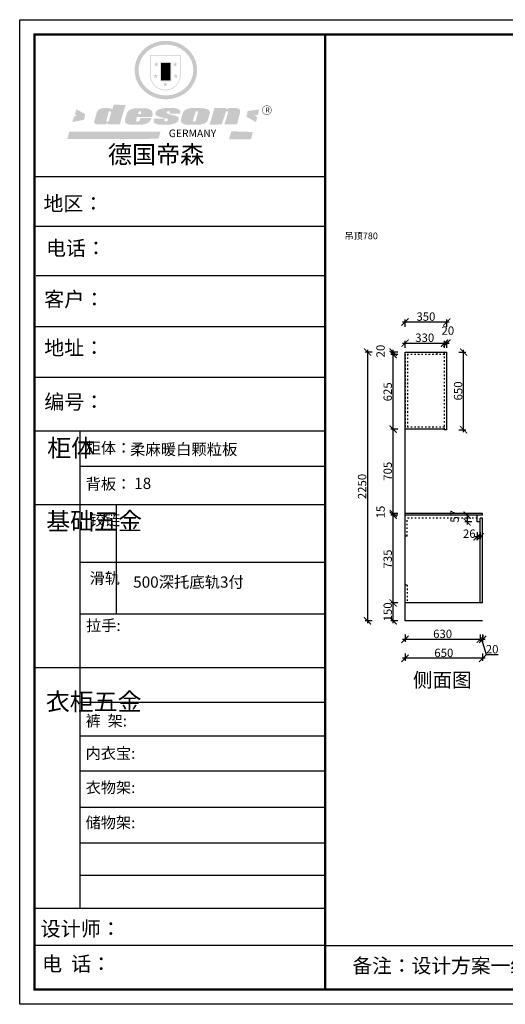
# Model space of a CAD drawing. Units: millimetres. Extents: x 19455 to 31546, y -148152 to -139908.
# Drawn here: x 19455 to 23522, y -148152 to -139908 of the extents above; entities that cross this region are included whole.
import ezdxf

# ---------------------------------------------------------------- set-up
doc = ezdxf.new("R2010")
doc.units = ezdxf.units.MM
doc.header["$PDMODE"] = 35
doc.header["$PDSIZE"] = -20
doc.linetypes.add('ACAD_ISO03W100', pattern=[30, 12, -18])
doc.layers.add('开门方向', color=8, linetype='ACAD_ISO03W100')
doc.styles.get("Standard").update_dxf_attribs({"font": 'arial.ttf'})
doc.dimstyles.new('ISO-25', dxfattribs={"dimtxt": 70, "dimasz": 60, "dimexe": 20, "dimexo": 30, "dimtad": 1, "dimdec": 0, "dimdsep": 46, "dimtxsty": 'Standard', "dimblk": 'ARCHTICK', "dimcen": 2.5, "dimdle": 20, "dimclrd": 1, "dimclre": 1, "dimclrt": 1, "dimadec": 0, "dimazin": 0, "dimtfac": 1, "dimtdec": 0, "dimtmove": 1, "dimatfit": 3, "dimfxl": 40, "dimfxlon": 1, "dimarcsym": 0})

# ---------------------------------------------------------------- blocks, each defined once
blk = doc.blocks.new('SAF')
h = blk.add_hatch(color=250)
h.dxf.hatch_style = 1
h.paths.add_polyline_path([(129249, 28065.7), (129000.5, 28065.7), (129000.5, 27902.8, 1), (129249, 27902.8)])
h.paths.add_polyline_path([(129243.8, 28060.6), (129243.8, 27902.8, -1), (129005.7, 27902.8), (129005.7, 28060.6)], flags=16)
h = blk.add_hatch(color=256)
h.paths.add_polyline_path([(129224.5, 27997), (129208.9, 27997), (129204.1, 28011.7), (129199.3, 27997), (129183.8, 27997), (129196.4, 27987.9), (129191.6, 27973.1), (129204.1, 27982.2), (129216.7, 27973.1), (129211.9, 27987.9)])
h.paths.add_polyline_path([(129229.6, 27900.8), (129214.1, 27900.8), (129209.3, 27915.5), (129204.5, 27900.8), (129189, 27900.8), (129201.5, 27891.7), (129196.7, 27876.9), (129209.3, 27886), (129221.8, 27876.9), (129217, 27891.7)])
h.paths.add_polyline_path([(129145.3, 27833.8), (129129.8, 27833.8), (129125, 27848.5), (129120.2, 27833.8), (129104.7, 27833.8), (129117.3, 27824.7), (129112.5, 27809.9), (129125, 27819), (129137.6, 27809.9), (129132.8, 27824.7)])
h.paths.add_polyline_path([(129066.4, 27900.8), (129050.9, 27900.8), (129046.1, 27915.5), (129041.3, 27900.8), (129025.8, 27900.8), (129038.3, 27891.7), (129033.6, 27876.9), (129046.1, 27886), (129058.7, 27876.9), (129053.9, 27891.7)])
h.paths.add_polyline_path([(129071.6, 27997), (129056.1, 27997), (129051.3, 28011.7), (129046.5, 27997), (129030.9, 27997), (129043.5, 27987.9), (129038.7, 27973.1), (129051.3, 27982.2), (129063.8, 27973.1), (129059, 27987.9)])
h = blk.add_hatch(color=250)
h.dxf.hatch_style = 1
h.paths.add_polyline_path([(129172.7, 28009.8), (129082.7, 28009.8), (129082.7, 27853.2), (129172.7, 27853.2)])
h.paths.add_polyline_path([(129165, 27861), (129090.4, 27861), (129090.4, 28002.1), (129165, 28002.1)], flags=16)
blk.add_hatch(color=256).paths.add_polyline_path([(129165, 28002.1), (129090.4, 28002.1), (129090.4, 27955.1), (129165, 27955.1)])
h = blk.add_hatch(color=1)
h.dxf.hatch_style = 1
h.paths.add_polyline_path([(129165, 27955.1), (129090.4, 27955.1), (129090.4, 27908), (129165, 27908)])
h = blk.add_hatch(color=2)
h.dxf.hatch_style = 1
h.paths.add_polyline_path([(129165, 27908), (129090.4, 27908), (129090.4, 27861), (129165, 27861)])
h = blk.add_hatch(color=1)
h.dxf.hatch_style = 1
h.paths.add_polyline_path([(128470.6, 27584.9), (128400.4, 27625.3), (128388.3, 27582.4), (128404.8, 27569.6), (128381.4, 27567.7), (128366.7, 27520.3), (128462.4, 27539.1)])
h.paths.add_polyline_path([(129889.6, 27622.7), (129795.5, 27610.5), (129786.4, 27563.5), (129863.8, 27519.5), (129874.5, 27559), (129853.2, 27574.1), (129880.5, 27578.7)])
h.paths.add_polyline_path([(129837.8, 27439.7), (129663.3, 27444.9), (129643.2, 27380.1), (129823.6, 27380.8)])
h.paths.add_polyline_path([(129085.2, 27442.4), (128342, 27443.5), (128325.3, 27382.8), (129069.7, 27383.9)])
h = blk.add_hatch(color=157)
h.paths.add_polyline_path([(128800.7, 27659.2), (128703.6, 27662.3), (128695, 27626.4), (128688, 27626.3), (128686.9, 27626.3), (128685, 27626.7), (128683.6, 27627.2), (128682.2, 27627.7), (128679, 27629.3), (128676.7, 27630.5), (128673.2, 27631.6), (128668.7, 27632.8), (128664.9, 27633.6), (128657.5, 27634.3), (128653.3, 27634.7), (128651.3, 27634.9), (128648.4, 27634.9), (128645.8, 27634.8), (128642.4, 27634.9), (128634, 27634.8), (128630.9, 27634.8), (128628.7, 27634.8), (128627.4, 27634.8), (128625.1, 27634.7), (128623.1, 27634.6), (128621.5, 27634.5), (128620.7, 27634.5), (128619.6, 27634.2), (128617.7, 27633.9), (128615.9, 27633.6), (128611.6, 27632.7), (128606.4, 27631.6), (128603.3, 27630.8), (128602.3, 27630.6), (128601.4, 27630.4), (128600.7, 27630.2), (128599.7, 27630), (128598.8, 27629.7), (128597.9, 27629.5), (128597.8, 27629.5), (128597.4, 27629.4), (128597.3, 27629.4), (128597.1, 27629.3), (128596.7, 27629.2), (128596.3, 27629), (128595.8, 27628.8), (128595.2, 27628.6), (128594.9, 27628.5), (128594.5, 27628.4), (128593.9, 27628.1), (128592.9, 27627.7), (128591.9, 27627.4), (128591.4, 27627.2), (128591, 27627), (128590.5, 27626.8), (128590.1, 27626.6), (128589.6, 27626.3), (128589.3, 27626.1), (128589, 27625.9), (128588.6, 27625.7), (128588.2, 27625.4), (128587.8, 27625.1), (128587.4, 27624.8), (128586.9, 27624.5), (128586.7, 27624.4), (128586.5, 27624.3), (128586.3, 27624.1), (128586.1, 27624), (128585.8, 27623.8), (128585.3, 27623.5), (128584.8, 27623.1), (128584.1, 27622.6), (128583.3, 27622), (128582.6, 27621.5), (128582, 27621), (128581.5, 27620.7), (128581.1, 27620.4), (128580.6, 27620), (128580.3, 27619.8), (128580, 27619.5), (128579.5, 27619.2), (128579.1, 27618.9), (128578.6, 27618.6), (128578.1, 27618.2), (128577.6, 27617.8), (128577, 27617.3), (128576.2, 27616.6), (128575.7, 27616), (128575.3, 27615.5), (128575, 27615), (128574.4, 27614.3), (128573.9, 27613.7), (128573.3, 27612.9), (128572.7, 27612), (128571.9, 27610.9), (128571.2, 27609.7), (128570.6, 27608.8), (128569.8, 27607.6), (128568.9, 27606), (128568.1, 27604.4), (128567.5, 27602.6), (128546.9, 27533.4), (128545.6, 27527.5), (128545.6, 27524.2), (128545.2, 27519.3), (128545.6, 27514.9), (128548.2, 27511.8), (128552.9, 27506.6), (128557.3, 27504.3), (128565.9, 27501.9), (128574.2, 27500.6), (128586.2, 27500.6), (128596.1, 27500.6), (128631.3, 27501.3), (128642.8, 27506.2), (128649.7, 27507.8), (128656.9, 27509.4), (128656.2, 27501.8), (128752.5, 27501.8)])
h.paths.add_polyline_path([(128681.7, 27598.1), (128681.2, 27592), (128663.5, 27529.3), (128661.7, 27526.6), (128659.8, 27524.9), (128646.3, 27524.6), (128644.8, 27526.1), (128644.3, 27527.6), (128644.1, 27529.8), (128662.2, 27600.5), (128663.9, 27604), (128665.3, 27606.4), (128665.9, 27607), (128667, 27607.3), (128669.3, 27607.3), (128681.7, 27607.2), (128682, 27606.8), (128682, 27606.2)], flags=16)
h = blk.add_hatch(color=157)
h.paths.add_polyline_path([(129018.2, 27605.1), (129015.3, 27609.8), (129010.4, 27615.9), (129005.8, 27619.5), (129001.3, 27622.7), (128996.4, 27624.8), (128988.4, 27627.5), (128981.4, 27629.9), (128976.6, 27631.1), (128970.2, 27631.9), (128887.3, 27632.6), (128879.3, 27632.1), (128870.6, 27631.1), (128862.9, 27629.8), (128856.1, 27628.1), (128849.3, 27625.8), (128843.4, 27623.4), (128838.1, 27621), (128833.8, 27618.7), (128829.6, 27615.7), (128825.4, 27611.8), (128821.4, 27607.2), (128818.6, 27603.4), (128815.2, 27598.5), (128812.2, 27593.9), (128810.5, 27589.8), (128798.7, 27551.2), (128796.4, 27538.4), (128795.2, 27528.7), (128795.4, 27523.3), (128795.7, 27521.9), (128796.1, 27520.7), (128796.6, 27519.4), (128797.9, 27517.8), (128799.4, 27516), (128801.9, 27513.9), (128805.3, 27511.5), (128808.7, 27509), (128814.8, 27505.1), (128820.1, 27503.2), (128828.3, 27500.7), (128838.8, 27499.8), (128849.2, 27498.8), (128861.5, 27498.2), (128925, 27498.4), (128936.8, 27499.7), (128944.1, 27500.9), (128951.1, 27502.2), (128959.3, 27504.2), (128968.6, 27507.3), (128975.4, 27510.6), (128980.3, 27512.9), (128985.7, 27515.6), (128990.4, 27519), (128994.4, 27523), (128999, 27528.8), (129003, 27534.1), (129005.7, 27538.6), (129009.1, 27545.4), (129011.8, 27552.7), (128921.5, 27552.7), (128919.9, 27544.8), (128917.1, 27539.7), (128915, 27532.3), (128912.3, 27528), (128906.7, 27525.2), (128893.2, 27524.9), (128886.3, 27525.7), (128886.6, 27530.3), (128889.4, 27541.7), (128891.9, 27561.8), (129016.9, 27561.8), (129019.3, 27574.1), (129020.4, 27582), (129020.3, 27589), (129019.8, 27595.8)])
h.paths.add_polyline_path([(128905.6, 27594.1), (128906.5, 27597.6), (128907.7, 27600.8), (128909.3, 27603.2), (128910.7, 27605.1), (128911.6, 27605.7), (128913.4, 27607.1), (128915.8, 27607.7), (128917.6, 27607.7), (128920.8, 27607.7), (128922.6, 27607.4), (128924.9, 27607), (128926.5, 27605.1), (128927.8, 27603.6), (128928, 27601.7), (128928.2, 27600.2), (128928.2, 27596.2), (128927.6, 27592.1), (128927.2, 27589.7), (128926.6, 27586.4), (128904.6, 27586.2), (128905.2, 27591.1)], flags=16)
h.paths.add_polyline_path([(129167.3, 27581.7), (129163.2, 27583), (129158.9, 27583.9), (129154.5, 27585), (129149.3, 27586.6), (129145, 27588.2), (129141.7, 27589.6), (129139, 27591.6), (129136.6, 27595.3), (129136.2, 27597.6), (129136.1, 27599.1), (129136.1, 27601.1), (129136.3, 27602.9), (129136.8, 27605), (129137.2, 27605.7), (129137.7, 27606.4), (129138.3, 27607.6), (129139.6, 27607.6), (129162.1, 27608), (129161.9, 27592.4), (129158.1, 27592.4), (129157.6, 27587.6), (129244.5, 27588.3), (129246, 27592), (129246.7, 27595.1), (129247.2, 27598.8), (129247.2, 27603.9), (129246.5, 27610.3), (129242.7, 27616.5), (129238.3, 27620.4), (129233.6, 27623.5), (129227, 27626.8), (129220.2, 27629.7), (129212.6, 27631.7), (129197.6, 27634.6), (129185.1, 27635.8), (129168.6, 27635.9), (129154.8, 27635.9), (129142.6, 27635.6), (129128.9, 27634.5), (129117.8, 27633.4), (129105.9, 27631.7), (129093.8, 27629.7), (129089.5, 27628.8), (129083.5, 27627.6), (129074.1, 27625), (129069.8, 27623.2), (129064.5, 27620.1), (129060.5, 27617.3), (129057, 27614.1), (129054.6, 27611.7), (129053.7, 27610.6), (129052.9, 27609.6), (129051.4, 27607.7), (129050.1, 27606.1), (129049.1, 27604.8), (129048.3, 27603.7), (129047.6, 27602), (129047, 27600.5), (129046, 27597.8), (129045.5, 27596.1), (129044.9, 27594.1), (129044.6, 27591.9), (129044.3, 27588.6), (129044.3, 27587.1), (129044.3, 27584.3), (129044.3, 27582.3), (129044.7, 27580.2), (129045.7, 27578.8), (129048, 27576.7), (129050.8, 27574.7), (129056.5, 27570.5), (129060.5, 27568.7), (129063, 27567.7), (129066.2, 27566.6), (129071.5, 27565.1), (129076.2, 27563.8), (129081.9, 27562), (129099.9, 27556.9), (129127, 27550.9), (129137.9, 27547.9), (129143, 27546.8), (129144.1, 27546), (129144.6, 27545.2), (129144.9, 27540.8), (129145, 27534.2), (129144.5, 27532.7), (129143.9, 27531.6), (129141, 27529.3), (129138.1, 27527), (129136.6, 27526.5), (129134.5, 27526.4), (129118.3, 27526.4), (129117.7, 27527.1), (129117.8, 27537.6), (129117.6, 27538.8), (129118.2, 27540.4), (129118.7, 27542.1), (129119, 27542.7), (129121.3, 27544.4), (129121.1, 27548.1), (129031.2, 27548.5), (129030.8, 27535.3), (129029.8, 27527.4), (129029.6, 27524.4), (129029.8, 27521.4), (129030.4, 27519), (129031.9, 27516.6), (129035.5, 27513.4), (129039.6, 27511.1), (129043.3, 27508.9), (129050.2, 27505.5), (129057.2, 27503.4), (129066.2, 27500.9), (129074.3, 27499.4), (129085, 27499), (129156.4, 27499), (129168.6, 27500.5), (129186.2, 27504), (129196.9, 27508), (129211.7, 27514.2), (129215.5, 27516), (129218.9, 27518.3), (129222.8, 27522.2), (129226.7, 27527.2), (129229.7, 27532.1), (129232.1, 27538.3), (129233.2, 27544.3), (129233.5, 27548.7), (129233.4, 27552), (129232.4, 27555.7), (129230.5, 27558.6), (129228, 27561), (129225.1, 27563.1), (129221.6, 27565.2), (129217.7, 27567.5), (129213.3, 27569.2), (129206.1, 27572.3), (129198.3, 27574.1), (129190.4, 27575.2), (129184.7, 27576.4), (129180.4, 27577.6), (129176.4, 27578.8), (129172.1, 27580.1)])
h.paths.add_polyline_path([(129467.5, 27527.5), (129470.5, 27533.4), (129485.7, 27585.3), (129488.9, 27597.3), (129488.9, 27602), (129487.3, 27606.8), (129484.7, 27611), (129482.8, 27613.9), (129479.9, 27617), (129476.8, 27619.3), (129473.4, 27621.4), (129467.4, 27624.4), (129461.5, 27626.7), (129450.5, 27629.9), (129436.5, 27632.5), (129427.2, 27633.9), (129415.6, 27635.4), (129402.2, 27636), (129342.7, 27634), (129333.9, 27633.9), (129321, 27631.8), (129312.7, 27630.1), (129304.6, 27627.7), (129297, 27625), (129287.5, 27619.2), (129281.4, 27614.3), (129276.2, 27609.7), (129272.8, 27605.2), (129269.2, 27597.5), (129265.8, 27590.2), (129253.7, 27545.4), (129253.7, 27534.5), (129254, 27530.1), (129254.6, 27524.3), (129255, 27521.1), (129256.4, 27517.8), (129258.2, 27514.9), (129260.4, 27512.4), (129263.9, 27509.7), (129267.8, 27507.2), (129273.6, 27504.6), (129277.2, 27503.2), (129281.8, 27501.7), (129286.6, 27500.6), (129290.8, 27499.7), (129295.5, 27499.3), (129302.1, 27498.4), (129308.2, 27497.7), (129315.5, 27497.8), (129404.5, 27499.1), (129410.7, 27499.7), (129417, 27500.7), (129422.3, 27502), (129429.7, 27503.9), (129440, 27507.2), (129446.4, 27509.9), (129452, 27513), (129456.8, 27516.2), (129460.8, 27519.5), (129464.4, 27523.2)])
h.paths.add_polyline_path([(129348.8, 27528.6), (129349, 27530), (129371.8, 27602.9), (129373.5, 27606.1), (129374.5, 27607.2), (129375.8, 27607.6), (129377.4, 27607.8), (129389.3, 27607.8), (129390.5, 27607.7), (129391.8, 27606.8), (129391.8, 27604.8), (129373.1, 27530.5), (129372, 27528.5), (129370.4, 27527.1), (129368, 27526.3), (129364.5, 27525.8), (129350.1, 27524.9), (129349.6, 27525.4), (129349.2, 27526.3), (129349, 27527.4)], flags=16)
h.paths.add_polyline_path([(129617.6, 27604.2), (129618.5, 27605.6), (129619.6, 27606.6), (129620.9, 27607.1), (129623.2, 27607.1), (129631.1, 27607.1), (129633.5, 27607), (129635.1, 27606.4), (129635.9, 27604.9), (129636.1, 27602.2), (129636.3, 27599), (129636.1, 27596), (129635.9, 27593.1), (129635, 27590.4), (129605.8, 27500.7), (129709.6, 27500.7), (129733.9, 27597.4), (129734.5, 27604.5), (129734.7, 27609.3), (129734.4, 27615.5), (129733.9, 27618.1), (129733, 27620.2), (129731.4, 27621.8), (129728.6, 27624.3), (129722, 27627.8), (129713.8, 27631.1), (129707.2, 27633.5), (129705.4, 27634.4), (129702.7, 27635.3), (129700.4, 27635.7), (129698.4, 27635.9), (129696.6, 27636), (129688.2, 27636), (129680.8, 27636.1), (129670.7, 27636.2), (129664.9, 27636.1), (129658.3, 27635.9), (129655.2, 27635.6), (129652.1, 27635.3), (129649.2, 27634.9), (129646.1, 27634.3), (129642.5, 27633.6), (129639.9, 27632.7), (129637.3, 27631.6), (129634.8, 27630.3), (129632.9, 27629.1), (129631, 27628), (129628.7, 27626), (129624.7, 27626.2), (129626, 27633.6), (129525.6, 27634.3), (129485.6, 27500), (129584.9, 27500.8)])
h = blk.add_hatch(color=157)
h.dxf.hatch_style = 1
h.paths.add_polyline_path([(129913.2, 27617.2, 1), (129990.9, 27617.2, 1)])
h.paths.add_polyline_path([(129987.7, 27617.2, -1), (129916.4, 27617.2, -1)], flags=16)
at = {"color": 157, "attachment_point": 1}
for s, insert, char_height, width in [('{\\fArial|b0|i0|c0|p34;R}', (129941.1, 27638.8), 39.537, 33.171), ('{\\fArial|b0|i0|c0|p34;GERMANY}', (129153, 27459.7), 61.776, 102919.526)]:
    blk.add_mtext(s, dxfattribs=dict(at, insert=insert, char_height=char_height, width=width))
blk = doc.blocks.new('AFERT')
h = blk.add_hatch(color=250)
h.dxf.hatch_style = 1
edge = h.paths.add_edge_path()
edge.add_spline(control_points=[(128874.9, 27944.3), (128874.9, 27937.6), (128875.2, 27930.9), (128876.7, 27913.3), (128878.6, 27902.3), (128883.8, 27880.9), (128887.2, 27870.3), (128895.5, 27849.7), (128900.4, 27839.7), (128911.7, 27820.5), (128918, 27811.2), (128931.9, 27793.6), (128939.6, 27785.3), (128955.9, 27769.8), (128964.6, 27762.5), (128983.1, 27749.2), (128992.8, 27743.2), (129012.9, 27732.4), (129023.4, 27727.6), (129044.9, 27719.5), (129055.9, 27716.1), (129078.4, 27710.8), (129089.8, 27708.9), (129112.8, 27706.5), (129124.4, 27706.1), (129147.5, 27706.6), (129159, 27707.6), (129181.9, 27711.1), (129193.2, 27713.6), (129215.3, 27720), (129226.2, 27723.9), (129247.2, 27733), (129257.4, 27738.3), (129275.3, 27749), (129283.1, 27754.4), (129298.1, 27765.8), (129305.3, 27772), (129318.8, 27785), (129325.2, 27791.9), (129337, 27806.3), (129342.5, 27813.8), (129352.6, 27829.5), (129357.1, 27837.6), (129366, 27855.8), (129370.1, 27866.1), (129376.7, 27887.1), (129379.3, 27897.8), (129382.8, 27919.5), (129383.8, 27930.5), (129384, 27950.6), (129383.6, 27959.9), (129381.7, 27976.6), (129380.4, 27984.2), (129377.2, 27999.1), (129375.2, 28006.5), (129370.4, 28021.1), (129367.7, 28028.3), (129361, 28043.5), (129356.9, 28051.4), (129347.8, 28066.9), (129342.8, 28074.4), (129331.9, 28088.7), (129326.1, 28095.6), (129313.6, 28108.7), (129307, 28115), (129290.8, 28128.7), (129280.8, 28135.9), (129259.9, 28149), (129248.9, 28154.8), (129228.2, 28163.8), (129218.6, 28167.4), (129196.7, 28174.1), (129184.3, 28177), (129161.3, 28180.6), (129150.8, 28181.7), (129127.5, 28182.6), (129114.7, 28182.2), (129091.6, 28179.9), (129081.1, 28178.2), (129058.5, 28173.2), (129046.4, 28169.6), (129023.3, 28161), (129012.3, 28155.9), (128992.8, 28145.4), (128984.3, 28140.1), (128966.3, 28127.4), (128957, 28119.8), (128939.7, 28103.5), (128931.7, 28094.7), (128917.1, 28076.2), (128910.5, 28066.4), (128900.1, 28048), (128895.9, 28039.6), (128888.1, 28020.9), (128884.6, 28010.5), (128879.2, 27989.4), (128877.3, 27978.7), (128875.3, 27960.1), (128874.9, 27952.2), (128874.9, 27944.3)], knot_values=[0, 0, 0, 0, 0.08344, 0.08344, 0.221011, 0.221011, 0.358582, 0.358582, 0.496153, 0.496153, 0.633724, 0.633724, 0.771295, 0.771295, 0.908866, 0.908866, 1.046437, 1.046437, 1.184008, 1.184008, 1.321579, 1.321579, 1.45915, 1.45915, 1.596721, 1.596721, 1.734292, 1.734292, 1.871863, 1.871863, 2.009434, 2.009434, 2.147005, 2.147005, 2.261445, 2.261445, 2.375884, 2.375884, 2.490324, 2.490324, 2.604764, 2.604764, 2.719204, 2.719204, 2.856038, 2.856038, 2.992873, 2.992873, 3.129708, 3.129708, 3.244736, 3.244736, 3.340002, 3.340002, 3.435269, 3.435269, 3.530535, 3.530535, 3.641049, 3.641049, 3.751563, 3.751563, 3.862077, 3.862077, 3.972591, 3.972591, 4.120868, 4.120868, 4.269951, 4.269951, 4.392246, 4.392246, 4.543829, 4.543829, 4.669237, 4.669237, 4.820987, 4.820987, 4.946437, 4.946437, 5.096748, 5.096748, 5.242147, 5.242147, 5.36333, 5.36333, 5.508179, 5.508179, 5.653028, 5.653028, 5.797877, 5.797877, 5.914044, 5.914044, 6.049342, 6.049342, 6.184641, 6.184641, 6.283185, 6.283185, 6.283185, 6.283185], degree=3, periodic=0)
edge = h.paths.add_edge_path(flags=16)
edge.add_ellipse((129129.4, 27944.3), major_axis=(-223.6, 0), ratio=0.926136, start_angle=0, end_angle=360)
blk.add_blockref('SAF', (0, 0))
blk = doc.blocks.new('4+984+4+')
at = {"color": 0, "linetype": 'ByBlock', "lineweight": -3}
for p, q in [((647911.7, -718393.6), (645602.3, -718393.6)), ((647722.8, -718393.6), (645602.3, -718393.6)), ((647722.8, -718393.6), (645602.3, -718393.6)), ((647911.7, -718787.8), (645602.3, -718787.8)), ((647911.7, -719180.7), (645614.7, -719180.7)), ((647911.7, -719583.9), (645602.3, -719583.9)), ((647911.7, -719987.2), (645602.3, -719987.2)), ((647911.7, -720412.6), (645602.3, -720412.6)), ((645962.9, -720412.6), (645962.9, -724204.1)), ((647911.7, -720694.7), (645962.9, -720694.7)), ((647911.7, -720998.4), (645602.3, -720998.4)), ((647911.7, -721455.8), (645962.9, -721455.8)), ((647911.7, -721866.5), (645962.9, -721866.5)), ((647911.7, -722292.3), (645602.3, -722292.3)), ((647911.7, -722569), (645962.9, -722569)), ((647911.7, -722835.8), (645962.9, -722835.8)), ((647911.7, -723115), (645962.9, -723115)), ((647911.7, -723402.6), (645962.9, -723402.6)), ((647911.7, -723685.3), (645962.9, -723685.3)), ((647911.7, -723943.4), (645962.9, -723943.4)), ((647911.7, -724205.3), (645602.3, -724205.3)), ((647911.7, -724499.3), (645602.3, -724499.3)), ((647911.7, -724499.3), (656587.7, -724499.3)), ((653117.1, -724499.3), (653117.1, -724847.6))]:
    blk.add_line(p, q, dxfattribs=at)
at = {"color": 0, "linetype": 'ByBlock', "lineweight": -3, "ltscale": 3}
blk.add_line((646251.4, -720998.4), (646251.4, -721866.5), dxfattribs=at)
at = {"color": 0, "linetype": 'ByBlock', "lineweight": -3}
blk.add_lwpolyline([(656705.6, -724965.5), (645484.2, -724965.5), (645484.2, -717145.5), (656705.6, -717145.5)], close=True, dxfattribs=at)
blk.add_lwpolyline([(656705.6, -724965.5), (645484.2, -724965.5), (645484.2, -717145.5), (656705.6, -717145.5)], close=True, dxfattribs=at)
blk.add_lwpolyline([(656705.6, -724965.5), (645484.2, -724965.5), (645484.2, -717145.5), (656705.6, -717145.5)], close=True, dxfattribs=at)
at = {"color": 0, "linetype": 'ByBlock', "lineweight": -3, "const_width": 19.5}
blk.add_lwpolyline([(656587.7, -724847.6), (645602.3, -724847.6), (645602.3, -717263.4), (656587.7, -717263.4)], close=True, dxfattribs=at)
blk.add_lwpolyline([(656587.7, -724847.6), (645602.3, -724847.6), (645602.3, -717263.4), (656587.7, -717263.4)], close=True, dxfattribs=at)
blk.add_lwpolyline([(656587.7, -724847.6), (645602.3, -724847.6), (645602.3, -717263.4), (656587.7, -717263.4)], close=True, dxfattribs=at)
blk.add_lwpolyline([(647911.7, -717263.4), (647911.7, -724847.6)], dxfattribs=at)
blk.add_lwpolyline([(656587.7, -724499.3), (654184.9, -724499.3), (654184.9, -722970.6), (656587.7, -722970.6)], close=True)
at = {"linetype": 'ByBlock', "lineweight": -3, "xscale": 0.9746356544662269, "yscale": 0.9746356544662269, "zscale": 0.9746356544662269}
blk.add_blockref('AFERT', (520791.8, -744781), dxfattribs=at)
at = {"color": 0, "linetype": 'ByBlock', "lineweight": -3, "attachment_point": 1}
for s, insert, char_height, width in [('{\\fSimSun|b0|i0|c134|p54;德国帝森}', (646185, -718145.9), 140.348, 1768.132), ('{\\fSimSun|b0|i0|c134|p54;地区： }', (645673.2, -718547.4), 116.16, 1546.425), ('{\\fSimSun|b0|i0|c134|p54;电话：}', (645693.9, -718901.7), 116.16, 2057.47), ('{\\fSimSun|b0|i0|c134|p54;客户：}', (645678.7, -719307.2), 116.956, 1707.472), ('{\\fSimSun|b0|i0|c134|p54;\\H1.17x;地址：\\H0.8547x;\\C256; }', (645679.8, -719692.9), 99.287, 2827.759), ('{\\fSimSun|b0|i0|c134|p54;柜体}', (645703.1, -720477.3), 139.392, 95.283), ('{\\fSimSun|b0|i0|c134|p54;柜体：}', (646009.4, -720502.9), 88.261, 1399.575), ('{\\fSimSun|b0|i0|c134|p54;背板：}', (646009.4, -720788.8), 88.261, 999.396), ('{\\fSimSun|b0|i0|c134|p54;^I基础五金}', (645695.5, -721058.8), 139.392, 95.283), ('{\\fSimSun|b0|i0|c134|p54;铰链}', (646039.8, -721073.5), 88.282, 95.283), ('{\\fSimSun|b0|i0|c134|p54;滑轨}', (646039.8, -721537.3), 88.282, 95.283), ('{\\fSimSun|b0|i0|c134|p54;^I衣柜五金}', (645692, -722491.6), 139.392, 95.283), ('{\\fSimSun|b0|i0|c134|p54;裤  架:}', (646008.4, -722669.9), 88.261, 999.396), ('{\\fSimSun|b0|i0|c134|p54;内衣宝:}', (646008.4, -722927.8), 88.261, 999.396), ('{\\fSimSun|b0|i0|c134|p54;衣物架:}', (646008.4, -723199.6), 88.261, 999.396), ('{\\fSimSun|b0|i0|c134|p54;储物架:}', (646008.4, -723478.4), 88.261, 999.396), ('{\\fSimSun|b0|i0|c134|p54;设计师： }', (645650.2, -724307.2), 116.956, 2072.466), ('{\\fSimSun|b0|i0|c134|p54;电  话： }', (645661.5, -724585.7), 116.956, 1711.534)]:
    blk.add_mtext(s, dxfattribs=dict(at, insert=insert, char_height=char_height, width=width))
for s, insert, char_height in [('{\\fSimSun|b0|i0|c134|p54;\\H1.17x;编号：}', (645679.8, -720122.5), 99.287), ('{\\fSimSun|b0|i0|c134|p54;拉手:}', (646011.9, -721912.5), 88.261), ('{\\fSimSun|b0|i0|c134|p54;备注：设计方案一经确认不再更改 ，如改制按公司相关规定收费}', (648128.1, -724601.4), 114.904), ('{\\fSimSun|b0|i0|c134|p54;客户确认：}', (653445.5, -724593.9), 114.904)]:
    blk.add_mtext(s, dxfattribs=dict(at, insert=insert, char_height=char_height))
blk = doc.blocks.new('_ArchTick')
at = {"color": 0, "linetype": 'ByBlock', "const_width": 0.15}
blk.add_lwpolyline([(-0.5, -0.5), (0.5, 0.5)], dxfattribs=at)
blk = doc.blocks.new('*D86')
at = {"color": 1, "lineweight": -2, "transparency": 16777216}
for p, q in [((23242.3, -144056.2), (23182.3, -144056.2)), ((23202.3, -144036.2), (23202.3, -144133.2)), ((23242.3, -144113.2), (23182.3, -144113.2))]:
    blk.add_line(p, q, dxfattribs=at)
at = {"layer": 'Defpoints', "color": 0, "transparency": 16777216}
for p in [(23285.9, -144056.2), (23202.3, -144113.2), (23285.9, -144113.2)]:
    blk.add_point(p, dxfattribs=at)
at = {"color": 1, "lineweight": -2, "transparency": 16777216, "xscale": 60, "yscale": 60, "zscale": 60}
for p, rotation in [((23202.3, -144056.2), 90), ((23202.3, -144113.2), 270)]:
    blk.add_blockref('_ArchTick', p, dxfattribs=dict(at, rotation=rotation))
at = {"color": 1, "transparency": 16777216, "insert": (23106.1, -144066.1), "char_height": 70, "attachment_point": 5, "rotation": 90}
blk.add_mtext('57', dxfattribs=at)
blk = doc.blocks.new('*D87')
at = {"color": 1, "lineweight": -2, "transparency": 16777216}
for p, q in [((23331.9, -144237.8), (23265.9, -144237.8)), ((23285.9, -144197.8), (23285.9, -144257.8)), ((23311.9, -144197.8), (23311.9, -144257.8))]:
    blk.add_line(p, q, dxfattribs=at)
at = {"layer": 'Defpoints', "color": 0, "transparency": 16777216}
for p in [(23285.9, -144113.2), (23311.9, -144113.2), (23285.9, -144237.8)]:
    blk.add_point(p, dxfattribs=at)
at = {"color": 1, "lineweight": -2, "transparency": 16777216, "xscale": 60, "yscale": 60, "zscale": 60, "rotation": 180}
blk.add_blockref('_ArchTick', (23285.9, -144237.8), dxfattribs=at)
at = {"color": 1, "lineweight": -2, "transparency": 16777216, "xscale": 60, "yscale": 60, "zscale": 60}
blk.add_blockref('_ArchTick', (23311.9, -144237.8), dxfattribs=at)
at = {"color": 1, "transparency": 16777216, "insert": (23220.2, -144220.2), "char_height": 70, "attachment_point": 5}
blk.add_mtext('26', dxfattribs=at)
blk = doc.blocks.new('*D88')
at = {"color": 1, "lineweight": -2, "transparency": 16777216}
for p, q in [((22681.9, -145055.8), (22681.9, -145115.8)), ((23311.9, -145055.8), (23311.9, -145115.8)), ((22661.9, -145095.8), (23331.9, -145095.8))]:
    blk.add_line(p, q, dxfattribs=at)
at = {"layer": 'Defpoints', "color": 0, "transparency": 16777216}
for p in [(22681.9, -144556.6), (23311.9, -144631.3), (23311.9, -145095.8)]:
    blk.add_point(p, dxfattribs=at)
at = {"color": 1, "lineweight": -2, "transparency": 16777216, "xscale": 60, "yscale": 60, "zscale": 60, "rotation": 180}
blk.add_blockref('_ArchTick', (22681.9, -145095.8), dxfattribs=at)
at = {"color": 1, "lineweight": -2, "transparency": 16777216, "xscale": 60, "yscale": 60, "zscale": 60}
blk.add_blockref('_ArchTick', (23311.9, -145095.8), dxfattribs=at)
at = {"color": 1, "transparency": 16777216, "insert": (22996.9, -145059.4), "char_height": 70, "attachment_point": 5}
blk.add_mtext('630', dxfattribs=at)
blk = doc.blocks.new('*D89')
at = {"color": 1, "lineweight": -2, "transparency": 16777216}
for p, q in [((23311.9, -145055.8), (23311.9, -145115.8)), ((23331.9, -145055.8), (23331.9, -145115.8)), ((23291.9, -145095.8), (23351.9, -145095.8)), ((23321.9, -145095.8), (23360.4, -145223.9)), ((23360.4, -145223.9), (23462.8, -145223.9))]:
    blk.add_line(p, q, dxfattribs=at)
at = {"layer": 'Defpoints', "color": 0, "transparency": 16777216}
for p in [(23311.9, -144631.3), (23331.9, -144791.2), (23331.9, -145095.8)]:
    blk.add_point(p, dxfattribs=at)
at = {"color": 1, "lineweight": -2, "transparency": 16777216, "xscale": 60, "yscale": 60, "zscale": 60, "rotation": 180}
blk.add_blockref('_ArchTick', (23311.9, -145095.8), dxfattribs=at)
at = {"color": 1, "lineweight": -2, "transparency": 16777216, "xscale": 60, "yscale": 60, "zscale": 60}
blk.add_blockref('_ArchTick', (23331.9, -145095.8), dxfattribs=at)
at = {"color": 1, "transparency": 16777216, "insert": (23411.6, -145187.6), "char_height": 70, "attachment_point": 5}
blk.add_mtext('20', dxfattribs=at)
blk = doc.blocks.new('*D90')
at = {"color": 1, "lineweight": -2, "transparency": 16777216}
for p, q in [((22681.9, -145214.6), (22681.9, -145274.6)), ((23331.9, -145214.6), (23331.9, -145274.6)), ((23351.9, -145254.6), (22661.9, -145254.6))]:
    blk.add_line(p, q, dxfattribs=at)
at = {"layer": 'Defpoints', "color": 0, "transparency": 16777216}
for p in [(23331.9, -144791.2), (22681.9, -144864.7), (22681.9, -145254.6)]:
    blk.add_point(p, dxfattribs=at)
at = {"color": 1, "lineweight": -2, "transparency": 16777216, "xscale": 60, "yscale": 60, "zscale": 60, "rotation": 180}
blk.add_blockref('_ArchTick', (22681.9, -145254.6), dxfattribs=at)
at = {"color": 1, "lineweight": -2, "transparency": 16777216, "xscale": 60, "yscale": 60, "zscale": 60}
blk.add_blockref('_ArchTick', (23331.9, -145254.6), dxfattribs=at)
at = {"color": 1, "transparency": 16777216, "insert": (23006.9, -145218.3), "char_height": 70, "attachment_point": 5}
blk.add_mtext('650', dxfattribs=at)
blk = doc.blocks.new('*D91')
at = {"color": 1, "lineweight": -2, "transparency": 16777216}
for p, q in [((22622.4, -144791.2), (22562.4, -144791.2)), ((22582.4, -144961.2), (22582.4, -144771.2)), ((22622.4, -144941.2), (22562.4, -144941.2))]:
    blk.add_line(p, q, dxfattribs=at)
at = {"layer": 'Defpoints', "color": 0, "transparency": 16777216}
for p in [(22582.4, -144791.2), (22767.8, -144791.2), (22767.8, -144941.2)]:
    blk.add_point(p, dxfattribs=at)
at = {"color": 1, "lineweight": -2, "transparency": 16777216, "xscale": 60, "yscale": 60, "zscale": 60}
for p, rotation in [((22582.4, -144791.2), 90), ((22582.4, -144941.2), 270)]:
    blk.add_blockref('_ArchTick', p, dxfattribs=dict(at, rotation=rotation))
at = {"color": 1, "transparency": 16777216, "insert": (22546, -144866.2), "char_height": 70, "attachment_point": 5, "rotation": 90}
blk.add_mtext('150', dxfattribs=at)
blk = doc.blocks.new('*D92')
at = {"color": 1, "lineweight": -2, "transparency": 16777216}
for p, q in [((22622.4, -144056.2), (22562.4, -144056.2)), ((22582.4, -144811.2), (22582.4, -144036.2)), ((22622.4, -144791.2), (22562.4, -144791.2))]:
    blk.add_line(p, q, dxfattribs=at)
at = {"layer": 'Defpoints', "color": 0, "transparency": 16777216}
for p in [(22582.4, -144056.2), (22740.6, -144056.2), (22767.8, -144791.2)]:
    blk.add_point(p, dxfattribs=at)
at = {"color": 1, "lineweight": -2, "transparency": 16777216, "xscale": 60, "yscale": 60, "zscale": 60}
for p, rotation in [((22582.4, -144056.2), 90), ((22582.4, -144791.2), 270)]:
    blk.add_blockref('_ArchTick', p, dxfattribs=dict(at, rotation=rotation))
at = {"color": 1, "transparency": 16777216, "insert": (22546, -144423.7), "char_height": 70, "attachment_point": 5, "rotation": 90}
blk.add_mtext('735', dxfattribs=at)
blk = doc.blocks.new('*D93')
at = {"color": 1, "lineweight": -2, "transparency": 16777216}
for p, q in [((22622.4, -144041.2), (22562.4, -144041.2)), ((22622.4, -144056.2), (22562.4, -144056.2)), ((22582.4, -144076.2), (22582.4, -144021.2))]:
    blk.add_line(p, q, dxfattribs=at)
at = {"layer": 'Defpoints', "color": 0, "transparency": 16777216}
for p in [(22582.4, -144041.2), (22740.6, -144041.2), (22740.6, -144056.2)]:
    blk.add_point(p, dxfattribs=at)
at = {"color": 1, "lineweight": -2, "transparency": 16777216, "xscale": 60, "yscale": 60, "zscale": 60}
for p, rotation in [((22582.4, -144041.2), 90), ((22582.4, -144056.2), 270)]:
    blk.add_blockref('_ArchTick', p, dxfattribs=dict(at, rotation=rotation))
at = {"color": 1, "transparency": 16777216, "insert": (22486, -144030.1), "char_height": 70, "attachment_point": 5, "rotation": 90}
blk.add_mtext('15', dxfattribs=at)
blk = doc.blocks.new('*D94')
at = {"color": 1, "lineweight": -2, "transparency": 16777216}
for p, q in [((22622.4, -143336.2), (22562.4, -143336.2)), ((22582.4, -144061.2), (22582.4, -143316.2)), ((22622.4, -144041.2), (22562.4, -144041.2))]:
    blk.add_line(p, q, dxfattribs=at)
at = {"layer": 'Defpoints', "color": 0, "transparency": 16777216}
for p in [(22582.4, -143336.2), (22782.5, -143336.2), (22740.6, -144041.2)]:
    blk.add_point(p, dxfattribs=at)
at = {"color": 1, "lineweight": -2, "transparency": 16777216, "xscale": 60, "yscale": 60, "zscale": 60}
for p, rotation in [((22582.4, -143336.2), 90), ((22582.4, -144041.2), 270)]:
    blk.add_blockref('_ArchTick', p, dxfattribs=dict(at, rotation=rotation))
at = {"color": 1, "transparency": 16777216, "insert": (22546, -143688.7), "char_height": 70, "attachment_point": 5, "rotation": 90}
blk.add_mtext('705', dxfattribs=at)
blk = doc.blocks.new('*D95')
at = {"color": 1, "lineweight": -2, "transparency": 16777216}
for p, q in [((22582.4, -143356.2), (22582.4, -142691.2)), ((22622.4, -142711.2), (22562.4, -142711.2)), ((22622.4, -143336.2), (22562.4, -143336.2))]:
    blk.add_line(p, q, dxfattribs=at)
at = {"layer": 'Defpoints', "color": 0, "transparency": 16777216}
for p in [(22582.4, -142711.2), (22778.3, -142711.2), (22782.5, -143336.2)]:
    blk.add_point(p, dxfattribs=at)
at = {"color": 1, "lineweight": -2, "transparency": 16777216, "xscale": 60, "yscale": 60, "zscale": 60}
for p, rotation in [((22582.4, -142711.2), 90), ((22582.4, -143336.2), 270)]:
    blk.add_blockref('_ArchTick', p, dxfattribs=dict(at, rotation=rotation))
at = {"color": 1, "transparency": 16777216, "insert": (22546, -143023.7), "char_height": 70, "attachment_point": 5, "rotation": 90}
blk.add_mtext('625', dxfattribs=at)
blk = doc.blocks.new('*D96')
at = {"color": 1, "lineweight": -2, "transparency": 16777216}
for p, q in [((22622.4, -142691.2), (22562.4, -142691.2)), ((22582.4, -142731.2), (22582.4, -142671.2)), ((22622.4, -142711.2), (22562.4, -142711.2))]:
    blk.add_line(p, q, dxfattribs=at)
at = {"layer": 'Defpoints', "color": 0, "transparency": 16777216}
for p in [(22582.4, -142691.2), (22776.4, -142691.2), (22778.3, -142711.2)]:
    blk.add_point(p, dxfattribs=at)
at = {"color": 1, "lineweight": -2, "transparency": 16777216, "xscale": 60, "yscale": 60, "zscale": 60}
for p, rotation in [((22582.4, -142691.2), 90), ((22582.4, -142711.2), 270)]:
    blk.add_blockref('_ArchTick', p, dxfattribs=dict(at, rotation=rotation))
at = {"color": 1, "transparency": 16777216, "insert": (22486, -142682.6), "char_height": 70, "attachment_point": 5, "rotation": 90}
blk.add_mtext('20', dxfattribs=at)
blk = doc.blocks.new('*D97')
at = {"color": 1, "lineweight": -2, "transparency": 16777216}
for p, q in [((23132.1, -142691.2), (23192.1, -142691.2)), ((23172.1, -143361.2), (23172.1, -142671.2)), ((23132.1, -143341.2), (23192.1, -143341.2))]:
    blk.add_line(p, q, dxfattribs=at)
at = {"layer": 'Defpoints', "color": 0, "transparency": 16777216}
for p in [(23031.9, -142691.2), (23172.1, -142691.2), (23029.3, -143341.2)]:
    blk.add_point(p, dxfattribs=at)
at = {"color": 1, "lineweight": -2, "transparency": 16777216, "xscale": 60, "yscale": 60, "zscale": 60}
for p, rotation in [((23172.1, -142691.2), 90), ((23172.1, -143341.2), 270)]:
    blk.add_blockref('_ArchTick', p, dxfattribs=dict(at, rotation=rotation))
at = {"color": 1, "transparency": 16777216, "insert": (23135.7, -143016.2), "char_height": 70, "attachment_point": 5, "rotation": 90}
blk.add_mtext('650', dxfattribs=at)
blk = doc.blocks.new('*D98')
at = {"color": 1, "lineweight": -2, "transparency": 16777216}
for p, q in [((22408, -142691.2), (22348, -142691.2)), ((22368, -142671.2), (22368, -144961.2)), ((22408, -144941.2), (22348, -144941.2))]:
    blk.add_line(p, q, dxfattribs=at)
at = {"layer": 'Defpoints', "color": 0, "transparency": 16777216}
for p in [(22815.9, -142691.2), (22368, -144941.2), (22815.9, -144941.2)]:
    blk.add_point(p, dxfattribs=at)
at = {"color": 1, "lineweight": -2, "transparency": 16777216, "xscale": 60, "yscale": 60, "zscale": 60}
for p, rotation in [((22368, -142691.2), 90), ((22368, -144941.2), 270)]:
    blk.add_blockref('_ArchTick', p, dxfattribs=dict(at, rotation=rotation))
at = {"color": 1, "transparency": 16777216, "insert": (22331.6, -143816.2), "char_height": 70, "attachment_point": 5, "rotation": 90}
blk.add_mtext('2250', dxfattribs=at)
blk = doc.blocks.new('*D99')
at = {"color": 1, "lineweight": -2, "transparency": 16777216}
for p, q in [((22681.9, -142656.4), (22681.9, -142596.4)), ((23011.9, -142656.4), (23011.9, -142596.4)), ((22661.9, -142616.4), (23031.9, -142616.4))]:
    blk.add_line(p, q, dxfattribs=at)
at = {"layer": 'Defpoints', "color": 0, "transparency": 16777216}
for p in [(23011.9, -142616.4), (22681.9, -142745.7), (23011.9, -142729.6)]:
    blk.add_point(p, dxfattribs=at)
at = {"color": 1, "lineweight": -2, "transparency": 16777216, "xscale": 60, "yscale": 60, "zscale": 60, "rotation": 180}
blk.add_blockref('_ArchTick', (22681.9, -142616.4), dxfattribs=at)
at = {"color": 1, "lineweight": -2, "transparency": 16777216, "xscale": 60, "yscale": 60, "zscale": 60}
blk.add_blockref('_ArchTick', (23011.9, -142616.4), dxfattribs=at)
at = {"color": 1, "transparency": 16777216, "insert": (22846.9, -142580), "char_height": 70, "attachment_point": 5}
blk.add_mtext('330', dxfattribs=at)
blk = doc.blocks.new('*D100')
at = {"color": 1, "lineweight": -2, "transparency": 16777216}
for p, q in [((23011.9, -142656.4), (23011.9, -142596.4)), ((23031.9, -142656.4), (23031.9, -142596.4)), ((22991.9, -142616.4), (23051.9, -142616.4))]:
    blk.add_line(p, q, dxfattribs=at)
at = {"layer": 'Defpoints', "color": 0, "transparency": 16777216}
for p in [(23031.9, -142616.4), (23031.9, -142691.2), (23011.9, -142729.6)]:
    blk.add_point(p, dxfattribs=at)
at = {"color": 1, "lineweight": -2, "transparency": 16777216, "xscale": 60, "yscale": 60, "zscale": 60, "rotation": 180}
blk.add_blockref('_ArchTick', (23011.9, -142616.4), dxfattribs=at)
at = {"color": 1, "lineweight": -2, "transparency": 16777216, "xscale": 60, "yscale": 60, "zscale": 60}
blk.add_blockref('_ArchTick', (23031.9, -142616.4), dxfattribs=at)
at = {"color": 1, "transparency": 16777216, "insert": (23040.5, -142520.1), "char_height": 70, "attachment_point": 5}
blk.add_mtext('20', dxfattribs=at)
blk = doc.blocks.new('*D101')
at = {"color": 1, "lineweight": -2, "transparency": 16777216}
for p, q in [((23051.9, -142439.1), (22661.9, -142439.1)), ((22681.9, -142479.1), (22681.9, -142419.1)), ((23031.9, -142479.1), (23031.9, -142419.1))]:
    blk.add_line(p, q, dxfattribs=at)
at = {"layer": 'Defpoints', "color": 0, "transparency": 16777216}
for p in [(22681.9, -142439.1), (22681.9, -142691.2), (23031.9, -142742.6)]:
    blk.add_point(p, dxfattribs=at)
at = {"color": 1, "lineweight": -2, "transparency": 16777216, "xscale": 60, "yscale": 60, "zscale": 60, "rotation": 180}
blk.add_blockref('_ArchTick', (22681.9, -142439.1), dxfattribs=at)
at = {"color": 1, "lineweight": -2, "transparency": 16777216, "xscale": 60, "yscale": 60, "zscale": 60}
blk.add_blockref('_ArchTick', (23031.9, -142439.1), dxfattribs=at)
at = {"color": 1, "transparency": 16777216, "insert": (22856.9, -142402.7), "char_height": 70, "attachment_point": 5}
blk.add_mtext('350', dxfattribs=at)

msp = doc.modelspace()

# ---------------------------------------------------------------- linework, layer by layer
for p, q in [((22681.9, -144941.2), (22681.9, -142691.2)), ((22681.9, -142691.2), (23031.9, -142691.2)), ((23031.9, -143341.2), (23031.9, -142691.2)), ((23011.9, -143336.2), (22681.9, -143336.2)), ((23031.9, -143341.2), (23011.9, -143341.2)), ((23285.9, -144113.2), (23285.9, -144056.2)), ((23311.9, -144791.2), (23311.9, -144081.2)), ((23331.9, -144081.2), (23311.9, -144081.2)), ((23331.9, -144791.2), (23331.9, -144081.2)), ((23311.9, -144113.2), (23285.9, -144113.2)), ((23331.9, -144791.2), (22681.9, -144791.2)), ((23331.9, -144941.2), (22681.9, -144941.2))]:
    msp.add_line(p, q)
at = {"color": 4}
for p, q in [((23331.9, -144041.2), (22681.9, -144041.2)), ((23331.9, -144056.2), (22681.9, -144056.2)), ((23331.9, -144056.2), (23331.9, -144041.2))]:
    msp.add_line(p, q, dxfattribs=at)
at = {"layer": '开门方向'}
for p, q in [((22951.9, -142711.2), (22951.9, -142691.2)), ((23011.9, -143341.2), (23011.9, -142691.2)), ((23011.9, -142711.2), (22681.9, -142711.2)), ((22686.9, -143318.2), (22686.9, -142711.2)), ((22704.9, -143318.2), (22704.9, -142711.2)), ((23011.9, -143318.2), (22681.9, -143318.2)), ((23285.9, -144081.2), (22681.9, -144081.2)), ((22699.9, -144231.2), (22699.9, -144081.2)), ((22699.9, -144231.2), (22681.9, -144231.2)), ((22699.9, -144641.2), (22681.9, -144641.2)), ((22699.9, -144641.2), (22699.9, -144791.2))]:
    msp.add_line(p, q, dxfattribs=at)

# ---------------------------------------------------------------- block references
at = {"color": 0, "lineweight": 15, "xscale": 1.054152, "yscale": 1.054152, "zscale": 1.054152}
msp.add_blockref('4+984+4+', (-660983.9, 616072.3), dxfattribs=at)

# ---------------------------------------------------------------- texts
at = {"attachment_point": 1}
for s, width, insert, char_height in [('{\\fSimSun|b0|i0|c134|p2;吊顶780}', 804.961, (22174.9, -141689.9), 56), ('{\\fSimSun|b0|i0|c134|p2;柔麻暖白颗粒板}', 2376.46, (20379.1, -143458.4), 94.08), ('{\\fSimSun|b0|i0|c134|p2;18}', 2376.46, (20413.7, -143743.3), 94.08), ('{\\fSimSun|b0|i0|c134|p2;500深托底轨3付}', 2376.46, (20405.1, -144569.4), 94.08), ('{\\fSimSun|b0|i0|c134|p2;侧面图}', 1085.406, (22748.6, -145376.5), 120)]:
    msp.add_mtext_dynamic_manual_height_columns(s, width=width, gutter_width=12.5, heights=[0], dxfattribs=dict(at, insert=insert, char_height=char_height))

# ---------------------------------------------------------------- dimensions: what is measured, and where the dimension line sits
for base, p1, p2, picture, middle in [((22681.9, -142439.1), (23031.9, -142742.6), (22681.9, -142691.2), '*D101', (22856.9, -142402.7)), ((23031.9, -142616.4), (23011.9, -142729.6), (23031.9, -142691.2), '*D100', (23040.5, -142520.1)), ((23011.9, -142616.4), (22681.9, -142745.7), (23011.9, -142729.6), '*D99', (22846.9, -142580)), ((23311.9, -145095.8), (22681.9, -144556.6), (23311.9, -144631.3), '*D88', (22996.9, -145059.4)), ((23331.9, -145095.8), (23311.9, -144631.3), (23331.9, -144791.2), '*D89', (23361, -145187.6)), ((22681.9, -145254.6), (23331.9, -144791.2), (22681.9, -144864.7), '*D90', (23006.9, -145218.3))]:
    dim = msp.add_linear_dim(base=base, p1=p1, p2=p2, dimstyle='ISO-25')
    dim.commit()
    dim.dimension.update_dxf_attribs({"geometry": picture, "text_midpoint": middle})
for base, p1, p2, picture, middle in [((22368, -144941.2), (22815.9, -142691.2), (22815.9, -144941.2), '*D98', (22331.6, -143816.2)), ((22582.4, -142691.2), (22778.3, -142711.2), (22776.4, -142691.2), '*D96', (22486, -142682.6)), ((22582.4, -142711.2), (22782.5, -143336.2), (22778.3, -142711.2), '*D95', (22546, -143023.7)), ((23172.1, -142691.2), (23029.3, -143341.2), (23031.9, -142691.2), '*D97', (23135.7, -143016.2)), ((22582.4, -143336.2), (22740.6, -144041.2), (22782.5, -143336.2), '*D94', (22546, -143688.7)), ((22582.4, -144041.2), (22740.6, -144056.2), (22740.6, -144041.2), '*D93', (22486, -144030.1)), ((22582.4, -144056.2), (22767.8, -144791.2), (22740.6, -144056.2), '*D92', (22546, -144423.7)), ((23202.3, -144113.2), (23285.9, -144056.2), (23285.9, -144113.2), '*D86', (23106.1, -144066.1)), ((22582.4, -144791.2), (22767.8, -144941.2), (22767.8, -144791.2), '*D91', (22546, -144866.2))]:
    dim = msp.add_linear_dim(base=base, p1=p1, p2=p2, angle=90, dimstyle='ISO-25')
    dim.commit()
    dim.dimension.update_dxf_attribs({"geometry": picture, "text_midpoint": middle})
dim = msp.add_linear_dim(base=(23285.9, -144237.8), p1=(23311.9, -144113.2), p2=(23285.9, -144113.2), dimstyle='ISO-25')
dim.commit()
dim.dimension.update_dxf_attribs({"geometry": '*D87', "text_midpoint": (23220.2, -144256.6), "dimtype": 128})

doc.saveas('drawing.dxf')
